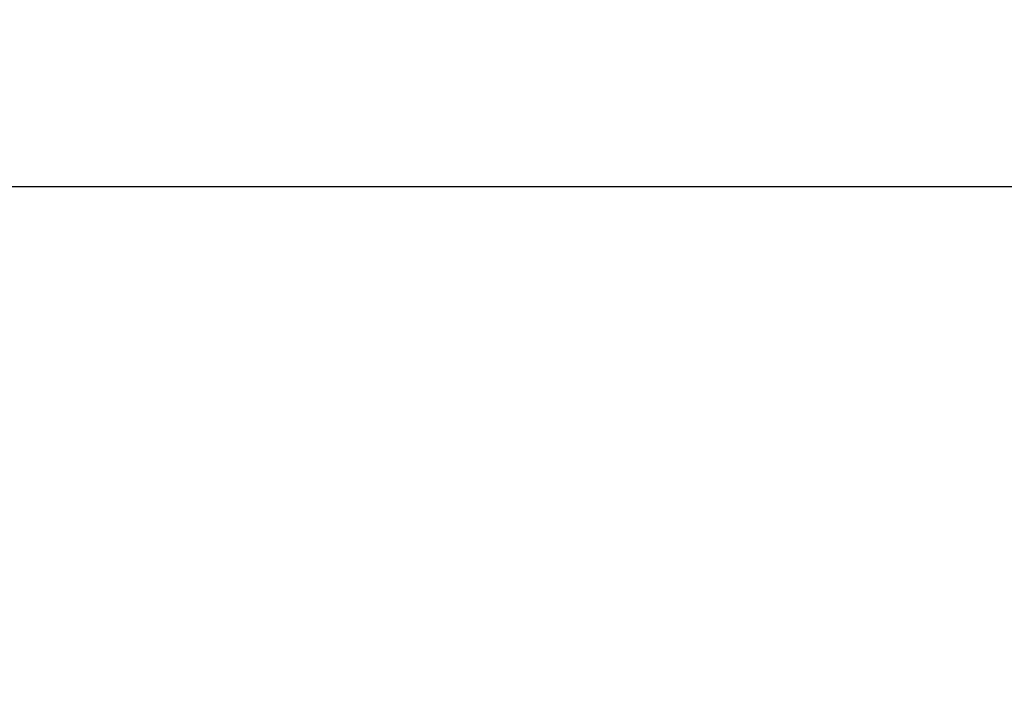
# Model space of a CAD drawing. Units: millimetres. Extents: x 0 to 420, y 0 to 297.
# Drawn here: x 132 to 158, y 241 to 258 of the extents above; entities that cross this region are included whole.
import ezdxf

# ---------------------------------------------------------------- set-up
doc = ezdxf.new("R2010")
doc.units = ezdxf.units.MM
doc.layers.add('Bemaßungen(DIN)', color=1, linetype='Continuous', lineweight=25)
doc.styles.add('Kopie von STANDARD-DIN-04', font='isocpeur.ttf')
doc.dimstyles.new('Kopie von STANDARD-DIN-04', dxfattribs={"dimtxt": 3.5, "dimasz": 2.5, "dimexe": 0.5, "dimexo": 0, "dimgap": 0.8, "dimtad": 1, "dimrnd": 1e-08, "dimtxsty": 'Kopie von STANDARD-DIN-04', "dimcen": 0.09, "dimdle": 10, "dimclrd": 1, "dimclre": 1, "dimclrt": 1, "dimazin": 2, "dimtfac": 0.571429, "dimtmove": 0, "dimatfit": 3, "dimfxl": 1, "dimtolj": 1, "dimlwd": 25, "dimlwe": 25, "dimarcsym": 0})

# ---------------------------------------------------------------- blocks, each defined once
blk = doc.blocks.new('*D30')
at = {"layer": 'Bemaßungen(DIN)', "color": 1, "linetype": 'Continuous', "lineweight": 25}
for p, q in [((67.917, 223.125), (67.917, 254.207)), ((315.917, 237.825), (315.917, 254.207)), ((70.417, 253.707), (313.417, 253.707))]:
    blk.add_line(p, q, dxfattribs=at)
at = {"layer": 'Bemaßungen(DIN)', "color": 1, "linetype": 'Continuous'}
for points in [[(70.417, 254.124), (70.417, 253.291), (67.917, 253.707)], [(313.417, 254.124), (313.417, 253.291), (315.917, 253.707)]]:
    blk.add_solid(points, dxfattribs=at)
at = {"layer": 'Defpoints', "color": 0, "linetype": 'Continuous'}
for p in [(315.917, 253.707), (315.917, 237.825), (67.917, 223.125)]:
    blk.add_point(p, dxfattribs=at)
at = {"layer": 'Bemaßungen(DIN)', "color": 1, "linetype": 'Continuous', "lineweight": 25, "insert": (188.417, 258.007), "char_height": 3.5, "attachment_point": 1, "style": 'Kopie von STANDARD-DIN-04'}
blk.add_mtext('\\A1;248', dxfattribs=at)

msp = doc.modelspace()

# ---------------------------------------------------------------- dimensions: what is measured, and where the dimension line sits
at = {"layer": 'Bemaßungen(DIN)', "color": 1, "linetype": 'Continuous', "lineweight": 25}
dim = msp.add_linear_dim(base=(315.917, 253.707), p1=(67.917, 223.125), p2=(315.917, 237.825), angle=180, dimstyle='Kopie von STANDARD-DIN-04', override={"dimdec": 2, "dimtp": 0, "dimtm": 0, "dimtdec": 2, "dimtofl": 0, "dimatfit": 1}, dxfattribs=at)
dim.commit()
dim.dimension.update_dxf_attribs({"geometry": '*D30', "text_midpoint": (191.917, 253.707), "dimtype": 160})

doc.saveas('drawing.dxf')
